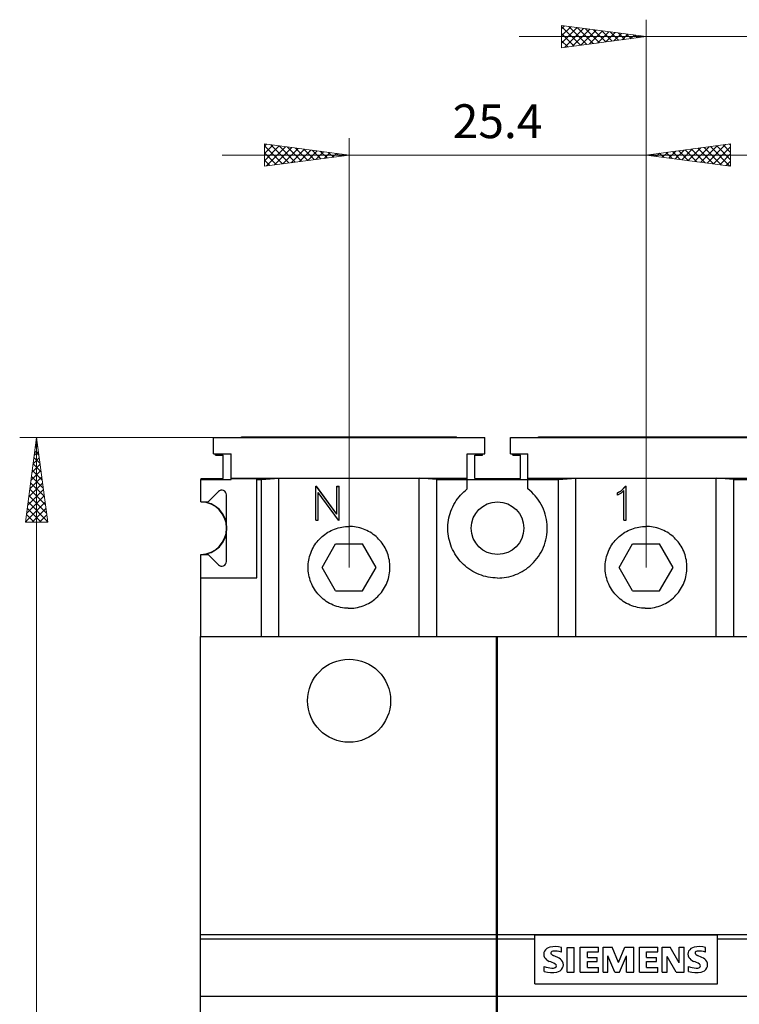
# Model space of a CAD drawing. Extents: x 10 to 831, y 10 to 584.
# Drawn here: x 196 to 257, y 382 to 466 of the extents above; entities that cross this region are included whole.
import ezdxf
from ezdxf.enums import TextEntityAlignment as Align

# ---------------------------------------------------------------- set-up
doc = ezdxf.new("R2010")
doc.units = 0
doc.header["$LTSCALE"] = 5
doc.header["$MEASUREMENT"] = 0
doc.layers.add('10000_FRONT', color=7, linetype='CONTINUOUS')
doc.layers.add('10100_FRONT_DIM', color=7, linetype='CONTINUOUS')
doc.styles.get("Standard").update_dxf_attribs({"font": 'txt.shx'})

msp = doc.modelspace()

# ---------------------------------------------------------------- linework, layer by layer
at = {"layer": '10000_FRONT', "color": 7, "linetype": 'Continuous', "lineweight": 25}
for p, q in [((212.47147, 430.042204), (235.661468, 430.042204)), ((212.47147, 428.642202), (212.47147, 430.042204)), ((214.861469, 430.103201), (233.261471, 430.103201)), ((214.861469, 430.042196), (214.861469, 430.103201)), ((233.261471, 430.042196), (233.261471, 430.103201)), ((235.661468, 428.642202), (235.661468, 430.042204)), ((237.861469, 430.042204), (261.061469, 430.042204)), ((237.861469, 428.642202), (237.861469, 430.042204)), ((240.261471, 430.103201), (258.661468, 430.103201)), ((240.261471, 430.042196), (240.261471, 430.103201)), ((212.47147, 428.642202), (213.97147, 428.642202)), ((212.641468, 428.542204), (212.641468, 428.642218)), ((212.641468, 428.542204), (213.291469, 428.542204)), ((213.291469, 426.542204), (213.291469, 428.542204)), ((213.97147, 426.568735), (213.97147, 428.642202)), ((234.161468, 428.642202), (235.661468, 428.642202)), ((234.161468, 426.568735), (234.161468, 428.642202)), ((234.81147, 428.542204), (235.461467, 428.542204)), ((234.81147, 426.542204), (234.81147, 428.542204)), ((235.461467, 428.542204), (235.461467, 428.642218)), ((237.861469, 428.642202), (239.361469, 428.642202)), ((238.06147, 428.542204), (238.06147, 428.642218)), ((238.06147, 428.542204), (238.711467, 428.542204)), ((238.711467, 426.542204), (238.711467, 428.542204)), ((239.361469, 426.568735), (239.361469, 428.642202)), ((211.386471, 426.442206), (213.97147, 426.442206)), ((211.386471, 424.542204), (211.386471, 426.442206)), ((211.411468, 426.542204), (213.291469, 426.542204)), ((211.411468, 426.442213), (211.411468, 426.542204)), ((213.97147, 426.568735), (234.161468, 426.568735)), ((213.97147, 426.542204), (213.97147, 426.568735)), ((213.97147, 426.542204), (216.17147, 426.542204)), ((213.97147, 426.442206), (213.97147, 426.542204)), ((216.17147, 426.466528), (216.17147, 426.542204)), ((216.17147, 426.466528), (216.56147, 426.466528)), ((216.17147, 418.042204), (216.17147, 426.466528)), ((216.56147, 426.466528), (218.06147, 426.561937)), ((216.56147, 413.042204), (216.56147, 426.466528)), ((218.06147, 426.561937), (230.06147, 426.561937)), ((218.06147, 413.042204), (218.06147, 426.561937)), ((231.56147, 426.466528), (230.06147, 426.561937)), ((230.06147, 413.042204), (230.06147, 426.561937)), ((231.56147, 426.466528), (234.161468, 426.466528)), ((231.56147, 413.042204), (231.56147, 426.466528)), ((234.161468, 426.466528), (234.161468, 426.568735)), ((234.161468, 425.642202), (234.161468, 426.466528)), ((234.161468, 426.442206), (239.361469, 426.442206)), ((234.81147, 426.542204), (238.711467, 426.542204)), ((239.361469, 426.568735), (259.561469, 426.568735)), ((239.361469, 426.466528), (239.361469, 426.568735)), ((239.361469, 426.466528), (241.961467, 426.466528)), ((239.361469, 425.642202), (239.361469, 426.466528)), ((241.961467, 426.466528), (243.461469, 426.561937)), ((241.961467, 413.042204), (241.961467, 426.466528)), ((243.461469, 426.561937), (255.461469, 426.561937)), ((243.461469, 413.042204), (243.461469, 426.561937)), ((256.961469, 426.466528), (255.461469, 426.561937)), ((255.461469, 413.042204), (255.461469, 426.561937)), ((256.961469, 426.466528), (259.561469, 426.466528)), ((256.961469, 413.042204), (256.961469, 426.466528)), ((212.005783, 424.542204), (212.888626, 425.425047)), ((213.571468, 422.763903), (213.571468, 425.142202)), ((221.232467, 425.875147), (221.278408, 425.875147)), ((221.232467, 422.964407), (221.232467, 425.875147)), ((221.232467, 425.85858), (221.278408, 425.85858)), ((221.278408, 425.85858), (221.278408, 425.875147)), ((223.020969, 423.497467), (221.278408, 425.875147)), ((223.020969, 423.477537), (221.278408, 425.85858)), ((221.42847, 422.964407), (221.42847, 425.343535)), ((223.169117, 422.964408), (221.428471, 425.343534)), ((223.020969, 425.875147), (223.216968, 425.875147)), ((223.020969, 423.497469), (223.020969, 425.875147)), ((223.020969, 425.85858), (223.216968, 425.85858)), ((223.216968, 422.964407), (223.216968, 425.875147)), ((233.467476, 424.965704), (233.594356, 425.114267)), ((233.594356, 425.114267), (233.726196, 425.25511)), ((233.726196, 425.25511), (233.863456, 425.388952)), ((233.863456, 425.388952), (234.008659, 425.518175)), ((234.008659, 425.518175), (234.161506, 425.642157)), ((239.531814, 425.503191), (239.361431, 425.642157)), ((239.692569, 425.35779), (239.531814, 425.503191)), ((239.843914, 425.206183), (239.692569, 425.35779)), ((239.989109, 425.045107), (239.843914, 425.206183)), ((247.300241, 425.465111), (247.013134, 425.321468)), ((247.013134, 425.303537), (247.300241, 425.4475)), ((247.013134, 425.117209), (247.013134, 425.321467)), ((247.338523, 425.276034), (247.013134, 425.11721)), ((247.717124, 425.875148), (247.300241, 425.465111)), ((247.300241, 425.4475), (247.717125, 425.85858)), ((247.300241, 425.4475), (247.300241, 425.465113)), ((247.56247, 425.499291), (247.338524, 425.276034)), ((247.562469, 422.964407), (247.562469, 425.499289)), ((247.717125, 425.875147), (247.758468, 425.875147)), ((247.717125, 425.85858), (247.717125, 425.875147)), ((247.717125, 425.85858), (247.758468, 425.85858)), ((247.758468, 422.964407), (247.758468, 425.875147)), ((211.386471, 424.542204), (212.005783, 424.542204)), ((211.386471, 424.542154), (211.386471, 424.542204)), ((211.411468, 424.541113), (211.411468, 424.541872)), ((232.93219, 424.123858), (233.024067, 424.303587)), ((233.024067, 424.303587), (233.124012, 424.478262)), ((233.124012, 424.478262), (233.231586, 424.647234)), ((233.231586, 424.647234), (233.346302, 424.809877)), ((233.346302, 424.809877), (233.467476, 424.965704)), ((240.127662, 424.874655), (239.989109, 425.045107)), ((240.258533, 424.695452), (240.127662, 424.874655)), ((240.380707, 424.50815), (240.258533, 424.695452)), ((240.493446, 424.313578), (240.380707, 424.50815)), ((240.59613, 424.112646), (240.493446, 424.313578)), ((223.020969, 423.477537), (223.020969, 423.497469)), ((232.6529, 423.367365), (232.709022, 423.560766)), ((232.709022, 423.560766), (232.774379, 423.751814)), ((232.774379, 423.751814), (232.848831, 423.93973)), ((232.848831, 423.93973), (232.93219, 424.123858)), ((240.688137, 423.906263), (240.59613, 424.112646)), ((240.768955, 423.695276), (240.688137, 423.906263)), ((240.83836, 423.480669), (240.768955, 423.695276)), ((240.896145, 423.263517), (240.83836, 423.480669)), ((221.232467, 422.964407), (221.42847, 422.964407)), ((223.169117, 422.964407), (223.216968, 422.964407)), ((232.51297, 422.392744), (232.522537, 422.585932)), ((232.522537, 422.585932), (232.541111, 422.780832)), ((232.541111, 422.780832), (232.568916, 422.976599)), ((232.568916, 422.976599), (232.606155, 423.172381)), ((232.606155, 423.172381), (232.6529, 423.367365)), ((240.942119, 423.044909), (240.896145, 423.263517)), ((240.976238, 422.825956), (240.942119, 423.044909)), ((240.99876, 422.607843), (240.976238, 422.825956)), ((241.009994, 422.391752), (240.99876, 422.607843)), ((247.562469, 422.964407), (247.758468, 422.964407)), ((213.571468, 419.442206), (213.571468, 421.820505)), ((221.86869, 421.67008), (221.992603, 421.765253)), ((221.992603, 421.765253), (222.121738, 421.855524)), ((222.121738, 421.855524), (222.255729, 421.940382)), ((222.255729, 421.940382), (222.394119, 422.019465)), ((222.394119, 422.019465), (222.536419, 422.092432)), ((222.536419, 422.092432), (222.682152, 422.158953)), ((222.682152, 422.158953), (222.830856, 422.218706)), ((222.830856, 422.218706), (222.982067, 422.271547)), ((222.982067, 422.271547), (223.135204, 422.317358)), ((223.135204, 422.317358), (223.289692, 422.356039)), ((223.289692, 422.356039), (223.444957, 422.387472)), ((223.444957, 422.387472), (223.600395, 422.411654)), ((223.600395, 422.411654), (223.755382, 422.428732)), ((223.755382, 422.428732), (223.909282, 422.438864)), ((223.909282, 422.438864), (224.06147, 422.442206)), ((224.213653, 422.438864), (224.06147, 422.442206)), ((224.367557, 422.428732), (224.213653, 422.438864)), ((224.522541, 422.411654), (224.367557, 422.428732)), ((224.677982, 422.387472), (224.522541, 422.411654)), ((224.833244, 422.356039), (224.677982, 422.387472)), ((224.987735, 422.317358), (224.833244, 422.356039)), ((225.140873, 422.271547), (224.987735, 422.317358)), ((225.29208, 422.218706), (225.140873, 422.271547)), ((225.440784, 422.158953), (225.29208, 422.218706)), ((225.586517, 422.092432), (225.440784, 422.158953)), ((225.728821, 422.019465), (225.586517, 422.092432)), ((225.86721, 421.940382), (225.728821, 422.019465)), ((226.001201, 421.855524), (225.86721, 421.940382)), ((226.130336, 421.765253), (226.001201, 421.855524)), ((226.254245, 421.67008), (226.130336, 421.765253)), ((232.512203, 422.201593), (232.51297, 422.392744)), ((232.52021, 422.008707), (232.512203, 422.201593)), ((232.537208, 421.813871), (232.52021, 422.008707)), ((232.563419, 421.617945), (232.537208, 421.813871)), ((240.943702, 421.524359), (240.977394, 421.743612)), ((240.977394, 421.743612), (240.999462, 421.961886)), ((240.999462, 421.961886), (241.010227, 422.177981)), ((241.010227, 422.177981), (241.009994, 422.391752)), ((247.268692, 421.67008), (247.392603, 421.765253)), ((247.392603, 421.765253), (247.521738, 421.855524)), ((247.521738, 421.855524), (247.655729, 421.940382)), ((247.655729, 421.940382), (247.794119, 422.019465)), ((247.794119, 422.019465), (247.93642, 422.092432)), ((247.93642, 422.092432), (248.082153, 422.158953)), ((248.082153, 422.158953), (248.230858, 422.218706)), ((248.230858, 422.218706), (248.382065, 422.271547)), ((248.382065, 422.271547), (248.535204, 422.317358)), ((248.535204, 422.317358), (248.689693, 422.356039)), ((248.689693, 422.356039), (248.844957, 422.387472)), ((248.844957, 422.387472), (249.000396, 422.411654)), ((249.000396, 422.411654), (249.155382, 422.428732)), ((249.155382, 422.428732), (249.309284, 422.438864)), ((249.309284, 422.438864), (249.461469, 422.442206)), ((249.613655, 422.438864), (249.461469, 422.442206)), ((249.767555, 422.428732), (249.613655, 422.438864)), ((249.922542, 422.411654), (249.767555, 422.428732)), ((250.077982, 422.387472), (249.922542, 422.411654)), ((250.233246, 422.356039), (250.077982, 422.387472)), ((250.387735, 422.317358), (250.233246, 422.356039)), ((250.540872, 422.271547), (250.387735, 422.317358)), ((250.692081, 422.218706), (250.540872, 422.271547)), ((250.840786, 422.158953), (250.692081, 422.218706)), ((250.986519, 422.092432), (250.840786, 422.158953)), ((251.12882, 422.019465), (250.986519, 422.092432)), ((251.267208, 421.940382), (251.12882, 422.019465)), ((251.401201, 421.855524), (251.267208, 421.940382)), ((251.530334, 421.765253), (251.401201, 421.855524)), ((251.654247, 421.67008), (251.530334, 421.765253)), ((221.144005, 420.875696), (221.233875, 421.004858)), ((221.233875, 421.004858), (221.328705, 421.128889)), ((221.328705, 421.128889), (221.427955, 421.247465)), ((221.427955, 421.247465), (221.53107, 421.360262)), ((221.53107, 421.360262), (221.637848, 421.46728)), ((221.637848, 421.46728), (221.750332, 421.570566)), ((221.750332, 421.570566), (221.86869, 421.67008)), ((221.752067, 418.942206), (222.906769, 420.942206)), ((222.906769, 420.942206), (225.216171, 420.942206)), ((226.370868, 418.942206), (225.216171, 420.942206)), ((226.372608, 421.570566), (226.254245, 421.67008)), ((226.485088, 421.46728), (226.372608, 421.570566)), ((226.591865, 421.360262), (226.485088, 421.46728)), ((226.694984, 421.247465), (226.591865, 421.360262)), ((226.794231, 421.128889), (226.694984, 421.247465)), ((226.889065, 421.004858), (226.794231, 421.128889)), ((226.978935, 420.875696), (226.889065, 421.004858)), ((232.599079, 421.421782), (232.563419, 421.617945)), ((232.644298, 421.226225), (232.599079, 421.421782)), ((232.698967, 421.032068), (232.644298, 421.226225)), ((232.762954, 420.840105), (232.698967, 421.032068)), ((240.771457, 420.872393), (240.840625, 421.087626)), ((240.840625, 421.087626), (240.898105, 421.305319)), ((240.898105, 421.305319), (240.943702, 421.524359)), ((246.544004, 420.875696), (246.633873, 421.004858)), ((246.633873, 421.004858), (246.728706, 421.128889)), ((246.728706, 421.128889), (246.827955, 421.247465)), ((246.827955, 421.247465), (246.931072, 421.360262)), ((246.931072, 421.360262), (247.037849, 421.46728)), ((247.037849, 421.46728), (247.150329, 421.570566)), ((247.150329, 421.570566), (247.268692, 421.67008)), ((247.152069, 418.942206), (248.306768, 420.942206)), ((248.306768, 420.942206), (250.616169, 420.942206)), ((251.77087, 418.942206), (250.616169, 420.942206)), ((251.772608, 421.570566), (251.654247, 421.67008)), ((251.88509, 421.46728), (251.772608, 421.570566)), ((251.991867, 421.360262), (251.88509, 421.46728)), ((252.094984, 421.247465), (251.991867, 421.360262)), ((252.194233, 421.128889), (252.094984, 421.247465)), ((252.289064, 421.004858), (252.194233, 421.128889)), ((252.378933, 420.875696), (252.289064, 421.004858)), ((220.730667, 420.017092), (220.783096, 420.167818)), ((220.783096, 420.167818), (220.842407, 420.316115)), ((220.842407, 420.316115), (220.908462, 420.461508)), ((220.908462, 420.461508), (220.980964, 420.603556)), ((220.980964, 420.603556), (221.059585, 420.741774)), ((221.059585, 420.741774), (221.144005, 420.875696)), ((227.06335, 420.741774), (226.978935, 420.875696)), ((227.141975, 420.603556), (227.06335, 420.741774)), ((227.214477, 420.461508), (227.141975, 420.603556)), ((227.280529, 420.316115), (227.214477, 420.461508)), ((227.339843, 420.167818), (227.280529, 420.316115)), ((227.392269, 420.017092), (227.339843, 420.167818)), ((232.836117, 420.651121), (232.762954, 420.840105)), ((232.9183, 420.465819), (232.836117, 420.651121)), ((233.009128, 420.284815), (232.9183, 420.465819)), ((233.108158, 420.10877), (233.009128, 420.284815)), ((233.214935, 419.938353), (233.108158, 420.10877)), ((240.260887, 419.868521), (240.383266, 420.056574)), ((240.383266, 420.056574), (240.496124, 420.251909)), ((240.496124, 420.251909), (240.598842, 420.453604)), ((240.598842, 420.453604), (240.690788, 420.660719)), ((240.690788, 420.660719), (240.771457, 420.872393)), ((246.130666, 420.017092), (246.183096, 420.167818)), ((246.183096, 420.167818), (246.242408, 420.316115)), ((246.242408, 420.316115), (246.308462, 420.461508)), ((246.308462, 420.461508), (246.380964, 420.603556)), ((246.380964, 420.603556), (246.459587, 420.741774)), ((246.459587, 420.741774), (246.544004, 420.875696)), ((252.463352, 420.741774), (252.378933, 420.875696)), ((252.541975, 420.603556), (252.463352, 420.741774)), ((252.614477, 420.461508), (252.541975, 420.603556)), ((252.68053, 420.316115), (252.614477, 420.461508)), ((252.739843, 420.167818), (252.68053, 420.316115)), ((252.79227, 420.017092), (252.739843, 420.167818)), ((211.386471, 420.042204), (211.386471, 420.042254)), ((211.386471, 420.042204), (212.005783, 420.042204)), ((211.386471, 418.042204), (211.386471, 420.042204)), ((212.888626, 419.159361), (212.005783, 420.042204)), ((220.564781, 419.093702), (220.574817, 419.246912)), ((220.574817, 419.246912), (220.591743, 419.401209)), ((220.591743, 419.401209), (220.615715, 419.555983)), ((220.615715, 419.555983), (220.646873, 419.710608)), ((220.646873, 419.710608), (220.685226, 419.8645)), ((220.685226, 419.8645), (220.730667, 420.017092)), ((227.437713, 419.8645), (227.392269, 420.017092)), ((227.476066, 419.710608), (227.437713, 419.8645)), ((227.507225, 419.555983), (227.476066, 419.710608)), ((227.531193, 419.401209), (227.507225, 419.555983)), ((227.548118, 419.246912), (227.531193, 419.401209)), ((227.558159, 419.093702), (227.548118, 419.246912)), ((233.328991, 419.77421), (233.214935, 419.938353)), ((233.44965, 419.616865), (233.328991, 419.77421)), ((233.576156, 419.466776), (233.44965, 419.616865)), ((233.707744, 419.324396), (233.576156, 419.466776)), ((233.844513, 419.189367), (233.707744, 419.324396)), ((239.693512, 419.203669), (239.845279, 419.355818)), ((239.845279, 419.355818), (239.990852, 419.517489)), ((239.990852, 419.517489), (240.129741, 419.688604)), ((240.129741, 419.688604), (240.260887, 419.868521)), ((245.964781, 419.093702), (245.974819, 419.246912)), ((245.974819, 419.246912), (245.991745, 419.401209)), ((245.991745, 419.401209), (246.015712, 419.555983)), ((246.015712, 419.555983), (246.046873, 419.710608)), ((246.046873, 419.710608), (246.085226, 419.8645)), ((246.085226, 419.8645), (246.130666, 420.017092)), ((252.837713, 419.8645), (252.79227, 420.017092)), ((252.876064, 419.710608), (252.837713, 419.8645)), ((252.907224, 419.555983), (252.876064, 419.710608)), ((252.931194, 419.401209), (252.907224, 419.555983)), ((252.948118, 419.246912), (252.931194, 419.401209)), ((252.958158, 419.093702), (252.948118, 419.246912)), ((220.56147, 418.942206), (220.564781, 419.093702)), ((220.565078, 418.784044), (220.56147, 418.942206)), ((220.576027, 418.624006), (220.565078, 418.784044)), ((220.594497, 418.462797), (220.576027, 418.624006)), ((220.620685, 418.301123), (220.594497, 418.462797)), ((222.906769, 416.942206), (221.752067, 418.942206)), ((225.216171, 416.942206), (226.370868, 418.942206)), ((227.502254, 418.301123), (227.528438, 418.462797)), ((227.528438, 418.462797), (227.546913, 418.624006)), ((227.546913, 418.624006), (227.557861, 418.784044)), ((227.557861, 418.784044), (227.56147, 418.942206)), ((227.56147, 418.942206), (227.558159, 419.093702)), ((233.98912, 419.059095), (233.844513, 419.189367)), ((234.141433, 418.934027), (233.98912, 419.059095)), ((234.300998, 418.814955), (234.141433, 418.934027)), ((234.46735, 418.702646), (234.300998, 418.814955)), ((234.639927, 418.597738), (234.46735, 418.702646)), ((234.818065, 418.500708), (234.639927, 418.597738)), ((235.001095, 418.412024), (234.818065, 418.500708)), ((235.188343, 418.332144), (235.001095, 418.412024)), ((238.310302, 418.322554), (238.498047, 418.401274)), ((238.498047, 418.401274), (238.681656, 418.488855)), ((238.681656, 418.488855), (238.860458, 418.584841)), ((238.860458, 418.584841), (239.033787, 418.688765)), ((239.033787, 418.688765), (239.200969, 418.800154)), ((239.200969, 418.800154), (239.361431, 418.918402)), ((239.361431, 418.918402), (239.532284, 419.057776)), ((239.532284, 419.057776), (239.693512, 419.203669)), ((245.961469, 418.942206), (245.964781, 419.093702)), ((245.965076, 418.784044), (245.961469, 418.942206)), ((245.976024, 418.624006), (245.965076, 418.784044)), ((245.994499, 418.462797), (245.976024, 418.624006)), ((246.020685, 418.301123), (245.994499, 418.462797)), ((248.306768, 416.942206), (247.152069, 418.942206)), ((250.616169, 416.942206), (251.77087, 418.942206)), ((252.902254, 418.301123), (252.92844, 418.462797)), ((252.92844, 418.462797), (252.946912, 418.624006)), ((252.946912, 418.624006), (252.957861, 418.784044)), ((252.957861, 418.784044), (252.961469, 418.942206)), ((252.961469, 418.942206), (252.958158, 419.093702)), ((211.386471, 418.042204), (216.17147, 418.042204)), ((211.386471, 413.042204), (211.386471, 418.042204)), ((220.654739, 418.139692), (220.620685, 418.301123)), ((220.696624, 417.979166), (220.654739, 418.139692)), ((220.746231, 417.820204), (220.696624, 417.979166)), ((220.80344, 417.66345), (220.746231, 417.820204)), ((220.868137, 417.509535), (220.80344, 417.66345)), ((227.254799, 417.509535), (227.319496, 417.66345)), ((227.319496, 417.66345), (227.376705, 417.820204)), ((227.376705, 417.820204), (227.426311, 417.979166)), ((227.426311, 417.979166), (227.4682, 418.139692)), ((227.4682, 418.139692), (227.502254, 418.301123)), ((235.3792, 418.261393), (235.188343, 418.332144)), ((235.572906, 418.199926), (235.3792, 418.261393)), ((235.768661, 418.147894), (235.572906, 418.199926)), ((235.965656, 418.105448), (235.768661, 418.147894)), ((236.163074, 418.072657), (235.965656, 418.105448)), ((236.36005, 418.049349), (236.163074, 418.072657)), ((236.555702, 418.035303), (236.36005, 418.049349)), ((236.749157, 418.030295), (236.555702, 418.035303)), ((236.749157, 418.030295), (236.94228, 418.034159)), ((236.94228, 418.034159), (237.137699, 418.047037)), ((237.137699, 418.047037), (237.334552, 418.069143)), ((237.334552, 418.069143), (237.531963, 418.100706)), ((237.531963, 418.100706), (237.729061, 418.141913)), ((237.729061, 418.141913), (237.925018, 418.192724)), ((237.925018, 418.192724), (238.119034, 418.252989)), ((238.119034, 418.252989), (238.310302, 418.322554)), ((246.054739, 418.139692), (246.020685, 418.301123)), ((246.096626, 417.979166), (246.054739, 418.139692)), ((246.146232, 417.820204), (246.096626, 417.979166)), ((246.203441, 417.66345), (246.146232, 417.820204)), ((246.268139, 417.509535), (246.203441, 417.66345)), ((252.6548, 417.509535), (252.719496, 417.66345)), ((252.719496, 417.66345), (252.776706, 417.820204)), ((252.776706, 417.820204), (252.826313, 417.979166)), ((252.826313, 417.979166), (252.8682, 418.139692)), ((252.8682, 418.139692), (252.902254, 418.301123)), ((220.940094, 417.358961), (220.868137, 417.509535)), ((221.01894, 417.212271), (220.940094, 417.358961)), ((221.104309, 417.070013), (221.01894, 417.212271)), ((221.19582, 416.932726), (221.104309, 417.070013)), ((221.292999, 416.80089), (221.19582, 416.932726)), ((221.395225, 416.674887), (221.292999, 416.80089)), ((222.906769, 416.942206), (225.216171, 416.942206)), ((226.727714, 416.674887), (226.829941, 416.80089)), ((226.829941, 416.80089), (226.927116, 416.932726)), ((226.927116, 416.932726), (227.018631, 417.070013)), ((227.018631, 417.070013), (227.103996, 417.212271)), ((227.103996, 417.212271), (227.182846, 417.358961)), ((227.182846, 417.358961), (227.254799, 417.509535)), ((246.340093, 417.358961), (246.268139, 417.509535)), ((246.418941, 417.212271), (246.340093, 417.358961)), ((246.504308, 417.070013), (246.418941, 417.212271)), ((246.595821, 416.932726), (246.504308, 417.070013)), ((246.692999, 416.80089), (246.595821, 416.932726)), ((246.795225, 416.674887), (246.692999, 416.80089)), ((248.306768, 416.942206), (250.616169, 416.942206)), ((252.127714, 416.674887), (252.229938, 416.80089)), ((252.229938, 416.80089), (252.327118, 416.932726)), ((252.327118, 416.932726), (252.41863, 417.070013)), ((252.41863, 417.070013), (252.503998, 417.212271)), ((252.503998, 417.212271), (252.582845, 417.358961)), ((252.582845, 417.358961), (252.6548, 417.509535)), ((221.501869, 416.555098), (221.395225, 416.674887)), ((221.612388, 416.441805), (221.501869, 416.555098)), ((221.72866, 416.333044), (221.612388, 416.441805)), ((221.851406, 416.228315), (221.72866, 416.333044)), ((221.980243, 416.12826), (221.851406, 416.228315)), ((222.114803, 416.03351), (221.980243, 416.12826)), ((222.254669, 415.944662), (222.114803, 416.03351)), ((222.399318, 415.862131), (222.254669, 415.944662)), ((222.548202, 415.786295), (222.399318, 415.862131)), ((225.574737, 415.786295), (225.723621, 415.862131)), ((225.723621, 415.862131), (225.868271, 415.944662)), ((225.868271, 415.944662), (226.008136, 416.03351)), ((226.008136, 416.03351), (226.142692, 416.12826)), ((226.142692, 416.12826), (226.271534, 416.228315)), ((226.271534, 416.228315), (226.394275, 416.333044)), ((226.394275, 416.333044), (226.510551, 416.441805)), ((226.510551, 416.441805), (226.621071, 416.555098)), ((226.621071, 416.555098), (226.727714, 416.674887)), ((246.901869, 416.555098), (246.795225, 416.674887)), ((247.012388, 416.441805), (246.901869, 416.555098)), ((247.128662, 416.333044), (247.012388, 416.441805)), ((247.251405, 416.228315), (247.128662, 416.333044)), ((247.380245, 416.12826), (247.251405, 416.228315)), ((247.514803, 416.03351), (247.380245, 416.12826)), ((247.654669, 415.944662), (247.514803, 416.03351)), ((247.799318, 415.862131), (247.654669, 415.944662)), ((247.9482, 415.786295), (247.799318, 415.862131)), ((250.974737, 415.786295), (251.123619, 415.862131)), ((251.123619, 415.862131), (251.268268, 415.944662)), ((251.268268, 415.944662), (251.408136, 416.03351)), ((251.408136, 416.03351), (251.542694, 416.12826)), ((251.542694, 416.12826), (251.671533, 416.228315)), ((251.671533, 416.228315), (251.794277, 416.333044)), ((251.794277, 416.333044), (251.910549, 416.441805)), ((251.910549, 416.441805), (252.02107, 416.555098)), ((252.02107, 416.555098), (252.127714, 416.674887)), ((222.700767, 415.717535), (222.548202, 415.786295)), ((222.856495, 415.656195), (222.700767, 415.717535)), ((223.014831, 415.602419), (222.856495, 415.656195)), ((223.175121, 415.556337), (223.014831, 415.602419)), ((223.3367, 415.518072), (223.175121, 415.556337)), ((223.498916, 415.487726), (223.3367, 415.518072)), ((223.661068, 415.465239), (223.498916, 415.487726)), ((223.822441, 415.45043), (223.661068, 415.465239)), ((223.982315, 415.44311), (223.822441, 415.45043)), ((223.982315, 415.44311), (224.140621, 415.44311)), ((224.140621, 415.44311), (224.300499, 415.45043)), ((224.300499, 415.45043), (224.461872, 415.465239)), ((224.461872, 415.465239), (224.624023, 415.487726)), ((224.624023, 415.487726), (224.786236, 415.518072)), ((224.786236, 415.518072), (224.947818, 415.556337)), ((224.947818, 415.556337), (225.108104, 415.602419)), ((225.108104, 415.602419), (225.266441, 415.656195)), ((225.266441, 415.656195), (225.422172, 415.717535)), ((225.422172, 415.717535), (225.574737, 415.786295)), ((248.100765, 415.717535), (247.9482, 415.786295)), ((248.256494, 415.656195), (248.100765, 415.717535)), ((248.414833, 415.602419), (248.256494, 415.656195)), ((248.575121, 415.556337), (248.414833, 415.602419)), ((248.736702, 415.518072), (248.575121, 415.556337)), ((248.898914, 415.487726), (248.736702, 415.518072)), ((249.061067, 415.465239), (248.898914, 415.487726)), ((249.22244, 415.45043), (249.061067, 415.465239)), ((249.382316, 415.44311), (249.22244, 415.45043)), ((249.382316, 415.44311), (249.540622, 415.44311)), ((249.540622, 415.44311), (249.700498, 415.45043)), ((249.700498, 415.45043), (249.861871, 415.465239)), ((249.861871, 415.465239), (250.024023, 415.487726)), ((250.024023, 415.487726), (250.186237, 415.518072)), ((250.186237, 415.518072), (250.347818, 415.556337)), ((250.347818, 415.556337), (250.508106, 415.602419)), ((250.508106, 415.602419), (250.666443, 415.656195)), ((250.666443, 415.656195), (250.822172, 415.717535)), ((250.822172, 415.717535), (250.974737, 415.786295)), ((211.361469, 413.042204), (236.661468, 413.042204)), ((211.361469, 342.542204), (211.361469, 413.042204)), ((236.661468, 413.042204), (236.761471, 413.042204)), ((236.661468, 342.542204), (236.661468, 413.042204)), ((236.761471, 413.042204), (290.636071, 413.042204)), ((236.761471, 342.542204), (236.761471, 413.042204)), ((211.361469, 387.542204), (236.661468, 387.542204)), ((236.761471, 387.542204), (312.961467, 387.542204)), ((239.961467, 383.342203), (239.961467, 387.542204)), ((239.961467, 387.532204), (255.56147, 387.532204)), ((255.56147, 383.342203), (255.56147, 387.542204)), ((211.361469, 387.170107), (236.661468, 387.170107)), ((236.761471, 387.170107), (239.961467, 387.170107)), ((242.219757, 386.037399), (242.219757, 386.446337)), ((242.701469, 386.452204), (243.321468, 386.452204)), ((242.701469, 384.332205), (242.701469, 386.452204)), ((243.321468, 384.332205), (243.321468, 386.452204)), ((243.82547, 386.461769), (245.399494, 386.461769)), ((243.82547, 384.332205), (243.82547, 386.461769)), ((245.399494, 386.080607), (245.399494, 386.461769)), ((245.781469, 386.461769), (246.551508, 386.461769)), ((245.781469, 384.332205), (245.781469, 386.461769)), ((247.097788, 385.163969), (246.551508, 386.461769)), ((247.097788, 385.163969), (247.648697, 386.461769)), ((247.648697, 386.461769), (248.412561, 386.461769)), ((248.412561, 384.332205), (248.412561, 386.461769)), ((248.889469, 386.461769), (250.463495, 386.461769)), ((248.889469, 384.332205), (248.889469, 386.461769)), ((250.463495, 386.080607), (250.463495, 386.461769)), ((250.845468, 386.461769), (251.536806, 386.461769)), ((250.845468, 384.332205), (250.845468, 386.461769)), ((252.302215, 385.128475), (251.536806, 386.461769)), ((252.302215, 386.461769), (252.712696, 386.461769)), ((252.302215, 385.128475), (252.302215, 386.461769)), ((252.712696, 384.332205), (252.712696, 386.461769)), ((254.555757, 386.037399), (254.555757, 386.446337)), ((255.56147, 387.170107), (312.961467, 387.170107)), ((241.90958, 385.596054), (241.526878, 385.768889)), ((244.447363, 386.080607), (245.399494, 386.080607)), ((244.447363, 385.596054), (244.447363, 386.080607)), ((244.447363, 385.596054), (245.279129, 385.596054)), ((245.279129, 385.231867), (245.279129, 385.596054)), ((246.790697, 384.332205), (246.196581, 385.73494)), ((246.196581, 384.332205), (246.196581, 385.73494)), ((247.195005, 384.332205), (247.793752, 385.739569)), ((247.793752, 384.332205), (247.793752, 385.739569)), ((249.511364, 386.080607), (250.463495, 386.080607)), ((249.511364, 385.596054), (249.511364, 386.080607)), ((249.511364, 385.596054), (250.343128, 385.596054)), ((250.343128, 385.231867), (250.343128, 385.596054)), ((252.042963, 384.332205), (251.279098, 385.68247)), ((251.279098, 384.332205), (251.279098, 385.68247)), ((254.245582, 385.596054), (253.862877, 385.768889)), ((240.761471, 384.378498), (240.761471, 384.816757)), ((244.447363, 385.231867), (245.279129, 385.231867)), ((244.447363, 384.730339), (244.447363, 385.231867)), ((244.447363, 384.730339), (245.399494, 384.730339)), ((245.399494, 384.332205), (245.399494, 384.730339)), ((249.511364, 385.231867), (250.343128, 385.231867)), ((249.511364, 384.730339), (249.511364, 385.231867)), ((249.511364, 384.730339), (250.463495, 384.730339)), ((250.463495, 384.332205), (250.463495, 384.730339)), ((253.097469, 384.378498), (253.097469, 384.816757)), ((242.701469, 384.332205), (243.321468, 384.332205)), ((243.82547, 384.332205), (245.399494, 384.332205)), ((245.781469, 384.332205), (246.196581, 384.332205)), ((246.790697, 384.332205), (247.195005, 384.332205)), ((247.793752, 384.332205), (248.412561, 384.332205)), ((248.889469, 384.332205), (250.463495, 384.332205)), ((250.845468, 384.332205), (251.279098, 384.332205)), ((252.042963, 384.332205), (252.712696, 384.332205)), ((239.961467, 383.342203), (255.56147, 383.342203)), ((211.361469, 382.272062), (236.661468, 382.272062)), ((236.761471, 382.272062), (312.961467, 382.272062))]:
    msp.add_line(p, q, dxfattribs=at)
for centre, radius in [((236.761469, 422.292204), 2.25), ((224.061469, 407.542204), 3.55)]:
    msp.add_circle(centre, radius, dxfattribs=at)
for centre, radius, start, end in [((213.171469, 425.142204), 0.4, 359.99974, 135.000016), ((211.371469, 422.292204), 2.25, 270.382013, 89.617987), ((211.341469, 422.292204), 2.25, 271.782805, 88.217195), ((213.171469, 419.442204), 0.4, 225.000044, 0.000176), ((241.379632, 385.779084), 0.70566, 101.936984, 149.891069), ((241.679485, 384.445812), 2.072196, 74.886948, 102.423627), ((253.715632, 385.779084), 0.70566, 101.936949, 149.891051), ((254.015485, 384.445812), 2.072196, 74.886936, 102.423615), ((241.290492, 385.872099), 0.582983, 153.406554, 207.918107), ((241.504875, 386.062525), 0.864247, 212.423396, 248.556846), ((241.436994, 385.964898), 0.125967, 144.86078, 206.966882), ((241.739386, 386.294772), 0.567198, 223.023487, 247.996525), ((241.522875, 385.872551), 0.25071, 95.087154, 138.888191), ((241.669942, 384.467828), 1.663084, 70.69485, 95.84269), ((241.560045, 384.768709), 0.898151, 32.198944, 67.097023), ((253.626492, 385.872099), 0.582983, 153.406534, 207.918127), ((253.840875, 386.062525), 0.864247, 212.423411, 248.556755), ((253.772994, 385.964898), 0.125967, 144.861163, 206.966973), ((254.075386, 386.294772), 0.567198, 223.023518, 247.996388), ((253.858875, 385.872551), 0.25071, 95.087487, 138.888411), ((254.005942, 384.467828), 1.663084, 70.694835, 95.842741), ((253.896045, 384.768709), 0.898151, 32.198994, 67.096885), ((241.537987, 386.883264), 2.207585, 249.405634, 266.665922), ((237.407013, 376.172518), 9.841275, 64.158722, 67.400272), ((241.452677, 385.30594), 0.628003, 266.066694, 292.858015), ((241.61118, 384.869997), 0.181136, 0.73183, 61.854532), ((241.634833, 384.872092), 0.157468, 293.104101, 0.079694), ((241.767202, 384.964904), 0.620808, 333.8974, 27.057404), ((253.873987, 386.883264), 2.207585, 249.405598, 266.665884), ((249.743013, 376.172518), 9.841275, 64.158719, 67.40028), ((253.788677, 385.30594), 0.628003, 266.06656, 292.858052), ((253.94718, 384.869997), 0.181136, 0.731828, 61.854408), ((253.970833, 384.872092), 0.157468, 293.104249, 0.079694), ((254.103202, 384.964904), 0.620808, 333.897418, 27.057465), ((241.425774, 387.01266), 2.716636, 255.84585, 278.74058), ((241.661967, 385.06983), 0.762981, 283.385284, 330.296239), ((253.761774, 387.01266), 2.716636, 255.84582, 278.74059), ((253.997967, 385.06983), 0.762981, 283.385317, 330.296255)]:
    msp.add_arc(centre, radius, start, end, dxfattribs=at)
at = {"layer": '10100_FRONT_DIM', "color": 7, "linetype": 'Continuous', "lineweight": 13}
for p, q in [((249.461469, 418.942204), (249.461469, 465.765143)), ((242.227523, 463.365987), (242.227523, 465.270721)), ((242.227523, 465.270721), (249.461469, 464.318354)), ((242.227523, 464.993515), (242.472479, 465.238471)), ((242.227523, 465.196419), (243.84501, 463.578933)), ((242.227523, 464.379695), (243.01489, 465.167062)), ((242.227523, 463.765874), (243.557301, 465.095652)), ((242.473891, 463.398422), (244.099712, 465.024242)), ((242.848841, 465.188923), (244.387421, 463.650342)), ((243.180775, 463.491485), (244.642123, 464.952832)), ((243.555724, 465.09586), (244.929832, 463.721752)), ((243.887659, 463.584548), (245.184534, 464.881423)), ((244.262608, 465.002797), (245.472243, 463.793162)), ((244.594542, 463.677611), (245.726945, 464.810013)), ((244.969492, 464.909734), (246.014654, 463.864572)), ((245.301426, 463.770673), (246.269356, 464.738603)), ((245.676375, 464.816671), (246.557064, 463.935981)), ((246.383259, 464.723608), (247.099475, 464.007391)), ((285.712387, 464.318354), (238.610551, 464.318354)), ((242.227523, 464.582599), (243.302599, 463.507523)), ((242.227523, 463.365987), (249.461469, 464.318354)), ((242.227523, 463.968778), (242.760188, 463.436113)), ((246.00831, 463.863736), (246.811767, 464.667194)), ((246.715193, 463.956799), (247.354177, 464.595784)), ((247.090143, 464.630545), (247.641886, 464.078801)), ((247.422077, 464.049862), (247.896588, 464.524374)), ((247.797026, 464.537482), (248.184297, 464.150211)), ((248.12896, 464.142925), (248.438999, 464.452964)), ((248.50391, 464.444419), (248.726708, 464.22162)), ((248.835844, 464.235988), (248.98141, 464.381555)), ((249.210794, 464.351356), (249.269119, 464.29303)), ((224.061469, 418.942204), (224.061469, 455.637619)), ((249.461469, 455.637619), (249.461469, 418.942204)), ((216.827523, 453.238463), (216.827523, 455.143197)), ((216.827523, 455.143197), (224.061469, 454.19083)), ((216.827523, 454.939031), (217.007937, 455.119445)), ((216.827523, 454.325211), (217.550348, 455.048035)), ((216.827523, 454.994823), (218.379554, 453.442792)), ((216.827523, 453.71139), (218.092759, 454.976625)), ((216.989778, 453.259824), (218.63517, 454.905216)), ((217.363537, 455.072629), (218.921965, 453.514201)), ((217.696662, 453.352887), (219.177581, 454.833806)), ((218.070421, 454.979566), (219.464376, 453.585611)), ((218.403545, 453.44595), (219.719991, 454.762396)), ((218.777305, 454.886503), (220.006787, 453.657021)), ((219.110429, 453.539013), (220.262402, 454.690986)), ((219.484188, 454.79344), (220.549198, 453.728431)), ((219.817313, 453.632076), (220.804813, 454.619577)), ((220.191072, 454.700377), (221.091609, 453.79984)), ((220.897956, 454.607314), (221.63402, 453.87125)), ((256.695415, 455.143197), (249.461469, 454.19083)), ((251.965127, 453.861217), (252.724299, 454.62039)), ((252.507537, 453.789807), (253.431183, 454.713453)), ((252.794333, 454.62961), (253.804942, 453.619001)), ((253.049948, 453.718398), (254.138066, 454.806515)), ((253.336744, 454.701019), (254.511826, 453.525938)), ((253.592359, 453.646988), (254.84495, 454.899578)), ((253.879155, 454.772429), (255.218709, 453.432875)), ((254.13477, 453.575578), (255.551834, 454.992641)), ((254.421566, 454.843839), (255.925593, 453.339812)), ((254.677181, 453.504168), (256.258717, 455.085704)), ((254.963977, 454.915249), (256.632477, 453.246749)), ((255.219592, 453.432759), (256.695415, 454.908581)), ((255.506388, 454.986658), (256.695415, 453.797631)), ((256.048798, 455.058068), (256.695415, 454.411452)), ((256.591209, 455.129478), (256.695415, 455.025273)), ((256.695415, 455.143197), (256.695415, 453.238463)), ((260.312387, 454.19083), (213.210551, 454.19083)), ((216.827523, 454.381002), (217.837144, 453.371382)), ((216.827523, 453.238463), (224.061469, 454.19083)), ((216.827523, 453.767181), (217.294733, 453.299972)), ((220.524196, 453.725139), (221.347224, 454.548167)), ((221.23108, 453.818202), (221.889635, 454.476757)), ((221.604839, 454.514251), (222.176431, 453.94266)), ((221.937963, 453.911265), (222.432046, 454.405347)), ((222.311723, 454.421188), (222.718842, 454.01407)), ((222.644847, 454.004328), (222.974457, 454.333938)), ((223.018606, 454.328125), (223.261252, 454.085479)), ((223.351731, 454.097391), (223.516868, 454.262528)), ((223.72549, 454.235062), (223.803663, 454.156889)), ((224.058614, 454.190454), (224.059279, 454.191118)), ((256.695415, 453.238463), (249.461469, 454.19083)), ((249.539868, 454.201151), (249.56364, 454.177379)), ((249.795483, 454.146856), (249.896765, 454.248138)), ((250.082279, 454.272561), (250.270524, 454.084316)), ((250.337894, 454.075446), (250.603648, 454.341201)), ((250.62469, 454.343971), (250.977408, 453.991253)), ((250.880305, 454.004037), (251.310532, 454.434264)), ((251.1671, 454.41538), (251.684291, 453.89819)), ((251.422716, 453.932627), (252.017415, 454.527327)), ((251.709511, 454.48679), (252.391175, 453.805127)), ((252.251922, 454.5582), (253.098058, 453.712064)), ((255.762003, 453.361349), (256.695415, 454.294761)), ((256.304414, 453.289939), (256.695415, 453.68094)), ((195.893578, 430.042204), (216.361469, 430.042204)), ((196.388, 422.808258), (197.340367, 430.042204)), ((197.229912, 429.203213), (197.425122, 429.398424)), ((197.25882, 429.422794), (197.446641, 429.234973)), ((197.322975, 429.910097), (197.353713, 429.940835)), ((197.33023, 429.965205), (197.353578, 429.941857)), ((197.340367, 300.042204), (197.340367, 430.042204)), ((198.292734, 422.808258), (197.340367, 430.042204)), ((197.136849, 428.49633), (197.496532, 428.856013)), ((197.18741, 428.880383), (197.539704, 428.528089)), ((196.950723, 427.082562), (197.639352, 427.771191)), ((197.043786, 427.789446), (197.567942, 428.313602)), ((197.044591, 427.795561), (197.72583, 427.114322)), ((197.116001, 428.337972), (197.632767, 427.821206)), ((196.85766, 426.375679), (197.710761, 427.22878)), ((196.973181, 427.25315), (197.818893, 426.407439)), ((196.671534, 424.961912), (197.853581, 426.143958)), ((196.764597, 425.668795), (197.782171, 426.686369)), ((196.830362, 426.168329), (198.005019, 424.993671)), ((196.901771, 426.710739), (197.911956, 425.700555)), ((196.578471, 424.255028), (197.924991, 425.601548)), ((196.758952, 425.625918), (198.098082, 424.286788)), ((196.392345, 422.841261), (198.06781, 424.516726)), ((196.485408, 423.548144), (197.9964, 425.059137)), ((196.616132, 424.541096), (198.284208, 422.87302)), ((196.687542, 425.083507), (198.191145, 423.579904)), ((196.473313, 423.456274), (197.121329, 422.808258)), ((196.544723, 423.998685), (197.735149, 422.808258)), ((196.973163, 422.808258), (198.13922, 423.974315)), ((197.586984, 422.808258), (198.210629, 423.431904)), ((198.292734, 422.808258), (196.388, 422.808258)), ((196.401903, 422.913863), (196.507508, 422.808258)), ((198.200805, 422.808258), (198.282039, 422.889493))]:
    msp.add_line(p, q, dxfattribs=at)

# ---------------------------------------------------------------- texts
msp.add_text('25.4', height=2.893578, dxfattribs=at).set_placement((236.761469, 455.637619), align=Align.CENTER)

doc.saveas('drawing.dxf')
